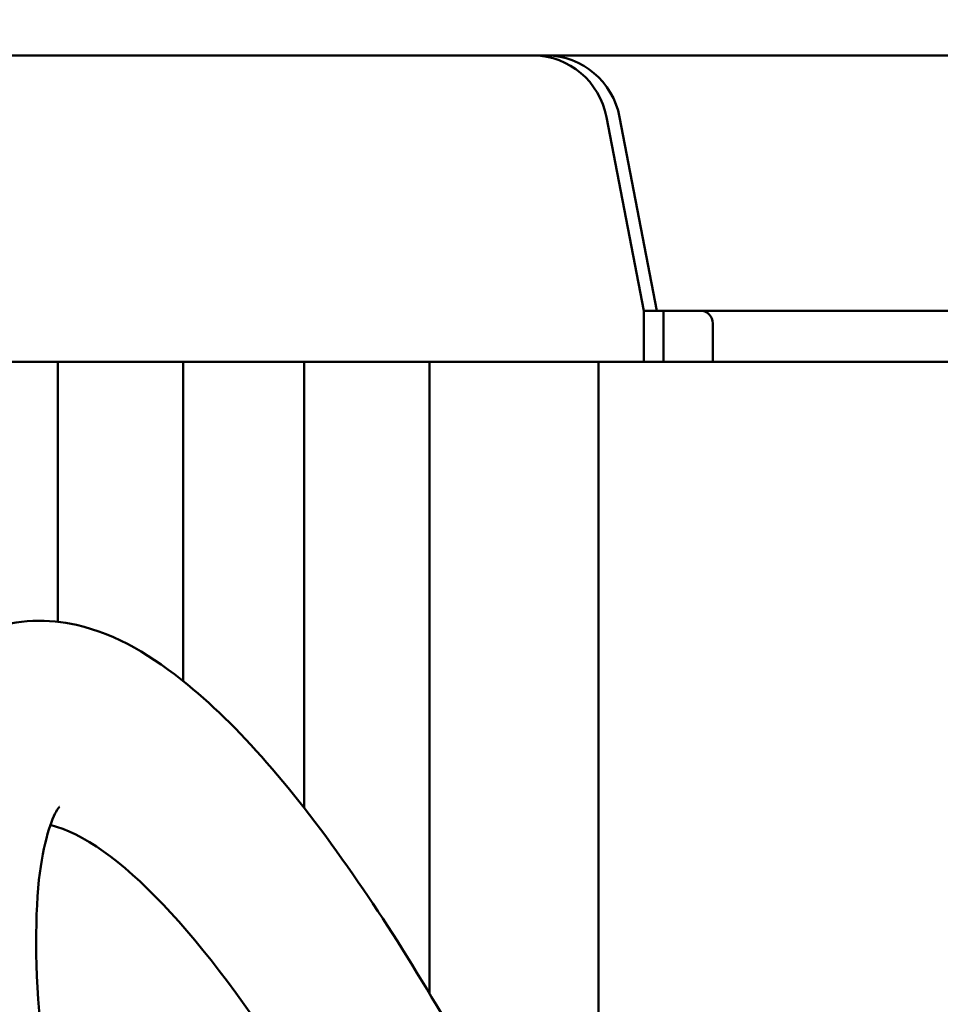
# Model space of a CAD drawing. Units: millimetres. Extents: x 689 to 3788, y 670 to 4685.
# Drawn here: x 2477 to 2513, y 4396 to 4434 of the extents above; entities that cross this region are included whole.
import ezdxf

# ---------------------------------------------------------------- set-up
doc = ezdxf.new("R2010")
doc.units = ezdxf.units.MM
doc.header["$LTSCALE"] = 20
doc.layers.add('Dimension (ISO)', color=7, linetype='Continuous', lineweight=25)
doc.layers.add('Visible (ISO)', color=7, linetype='Continuous', lineweight=50)
doc.styles.add('Note Text (DIN)', font='txt.shx')
doc.dimstyles.new('Presentation Dimensions (DQN)', dxfattribs={"dimscale": 20, "dimtxt": 2.5, "dimasz": 2.5, "dimexe": 2.5, "dimexo": 12, "dimgap": 1, "dimtad": 0, "dimtoh": 1, "dimdec": 0, "dimlfac": 0.1, "dimrnd": 1e-08, "dimtxsty": 'Note Text (DIN)', "dimblk": 'OBLIQUE', "dimcen": 0.09, "dimclrd": 256, "dimclre": 256, "dimclrt": 256, "dimaunit": 1, "dimadec": 3, "dimazin": 3, "dimtfac": 1, "dimtmove": 0, "dimatfit": 3, "dimfxl": 1, "dimtolj": 1, "dimlwd": -1, "dimlwe": -1, "dimarcsym": 0})

# ---------------------------------------------------------------- blocks, each defined once
blk = doc.blocks.new('_Oblique')
at = {"color": 0, "linetype": 'ByBlock', "lineweight": -2}
blk.add_line((-0.5, -0.5), (0.5, 0.5), dxfattribs=at)
blk = doc.blocks.new('*D7')
at = {"layer": 'Defpoints', "color": 0}
for p in [(1979.928, 4660.208), (3157.048, 4660.208), (2560.928, 3071.747)]:
    blk.add_point(p, dxfattribs=at)
at = {"layer": 'Dimension (ISO)'}
for p, q in [((2917.048, 4660.208), (1929.928, 4660.208)), ((1979.928, 4660.208), (1979.928, 4165.596)), ((1979.928, 3071.747), (1979.928, 3566.359)), ((2320.928, 3071.747), (1929.928, 3071.747))]:
    blk.add_line(p, q, dxfattribs=at)
at = {"layer": 'Dimension (ISO)', "xscale": 50, "yscale": 50, "zscale": 50}
for p, rotation in [((1979.928, 4660.208), 90), ((1979.928, 3071.747), 270)]:
    blk.add_blockref('_Oblique', p, dxfattribs=dict(at, rotation=rotation))
at = {"layer": 'Dimension (ISO)', "insert": (1954.207, 3586.359), "char_height": 50, "attachment_point": 1, "rotation": 90, "style": 'Note Text (DIN)'}
blk.add_mtext('\\A1; \\fMontserrat|b0|i0;\\H49.7462;145 cm / 177 cm', dxfattribs=at)

msp = doc.modelspace()

# ---------------------------------------------------------------- linework, layer by layer
at = {"layer": 'Visible (ISO)'}
for p, q in [((2440.961, 4432.747), (2497.273, 4432.747)), ((2497.79, 4432.747), (2497.273, 4432.747)), ((2497.79, 4432.747), (2523.672, 4432.747)), ((2500.114, 4430.335), (2501.58, 4422.747)), ((2502.098, 4422.747), (2500.632, 4430.335)), ((2502.098, 4422.747), (2501.58, 4422.747)), ((2501.58, 4420.747), (2501.58, 4422.747)), ((2502.098, 4422.747), (2502.357, 4422.747)), ((2502.357, 4420.747), (2502.357, 4422.747)), ((2502.357, 4422.747), (2503.806, 4422.747)), ((2529.17, 4422.747), (2503.806, 4422.747)), ((2504.288, 4422.247), (2504.288, 4420.747)), ((2461.405, 4420.747), (2499.814, 4420.747)), ((2478.606, 4410.553), (2478.606, 4420.747)), ((2483.521, 4420.747), (2483.521, 4408.225)), ((2488.266, 4403.247), (2488.266, 4420.747)), ((2493.18, 4420.747), (2493.18, 4395.976)), ((2499.805, 4383.192), (2499.805, 4420.747)), ((2499.814, 4420.747), (2502.028, 4420.747)), ((2586.064, 4420.747), (2502.028, 4420.747))]:
    msp.add_line(p, q, dxfattribs=at)
for centre, major_axis, ratio, start_param, end_param in [((2497.273, 4429.747), (0, 3), 0.965926, 4.909785, 6.283185), ((2497.79, 4429.747), (0, 3), 0.965926, 4.909785, 6.283185), ((2503.806, 4422.247), (0, 0.5), 0.965926, 4.712389, 6.283185), ((2489.935, 4367.446), (-13.223, 35.091), 0.24321, 3.307636, 6.117142)]:
    msp.add_ellipse(centre, major_axis=major_axis, ratio=ratio, start_param=start_param, end_param=end_param, dxfattribs=at)
for points, knots in [([(2475.883, 4410.24), (2477.014, 4410.665), (2478.248, 4410.677), (2480.943, 4410.053), (2482.323, 4409.206), (2485.898, 4406.284), (2488.103, 4403.669), (2492.42, 4397.389), (2494.492, 4393.874), (2498.474, 4386.196), (2500.384, 4382.059), (2503.907, 4373.514), (2505.521, 4369.11), (2508.31, 4360.438), (2509.484, 4356.172), (2511.28, 4348.149), (2511.896, 4344.403), (2512.267, 4340.184), (2512.323, 4339.301), (2512.352, 4338.453)], [4.621, 4.621, 4.621, 4.621, 4.781707, 4.781707, 5.018373, 5.018373, 5.399306, 5.399306, 5.738111, 5.738111, 6.066241, 6.066241, 6.39165, 6.39165, 6.717357, 6.717357, 7.046752, 7.046752, 7.138204, 7.138204, 7.138204, 7.138204]), ([(2505.133, 4333.072), (2505.133, 4333.072), (2504.741, 4333.132), (2503.373, 4334.004), (2502.373, 4334.865), (2499.964, 4337.532), (2498.502, 4339.471), (2495.356, 4344.31), (2493.661, 4347.274), (2490.288, 4353.891), (2488.611, 4357.56), (2485.483, 4365.19), (2484.033, 4369.152), (2481.524, 4376.93), (2480.466, 4380.745), (2478.853, 4387.793), (2478.294, 4391.032), (2477.719, 4396.504), (2477.69, 4398.774), (2478.022, 4401.9), (2478.379, 4402.861), (2478.632, 4403.265), (2478.67, 4403.301), (2478.67, 4403.301)], [1.58044, 1.58044, 1.58044, 1.58044, 1.793567, 1.793567, 2.033884, 2.033884, 2.316259, 2.316259, 2.620322, 2.620322, 2.932277, 2.932277, 3.246674, 3.246674, 3.56076, 3.56076, 3.871387, 3.871387, 4.171003, 4.171003, 4.437887, 4.437887, 4.519967, 4.519967, 4.519967, 4.519967])]:
    msp.add_open_spline(points, degree=3, knots=knots, dxfattribs=at)

# ---------------------------------------------------------------- dimensions: what is measured, and where the dimension line sits
at = {"layer": 'Dimension (ISO)'}
dim = msp.add_linear_dim(base=(1979.928, 4660.208), p1=(2560.928, 3071.747), p2=(3157.048, 4660.208), angle=90, text=' \\fMontserrat|b0|i0;\\H49.7462;145 cm / 177 cm', dimstyle='Presentation Dimensions (DQN)', override={"dimgap": 1, "dimtoh": 0, "dimdec": 0, "dimlfac": 0.1, "dimpost": '', "dimtol": 0, "dimlim": 0, "dimtp": 0, "dimtm": 0, "dimtdec": 2, "dimtofl": 0, "dimatfit": 1}, dxfattribs=at)
dim.commit()
dim.dimension.update_dxf_attribs({"geometry": '*D7', "text_midpoint": (1979.928, 3865.977), "dimtype": 160})

doc.saveas('drawing.dxf')
